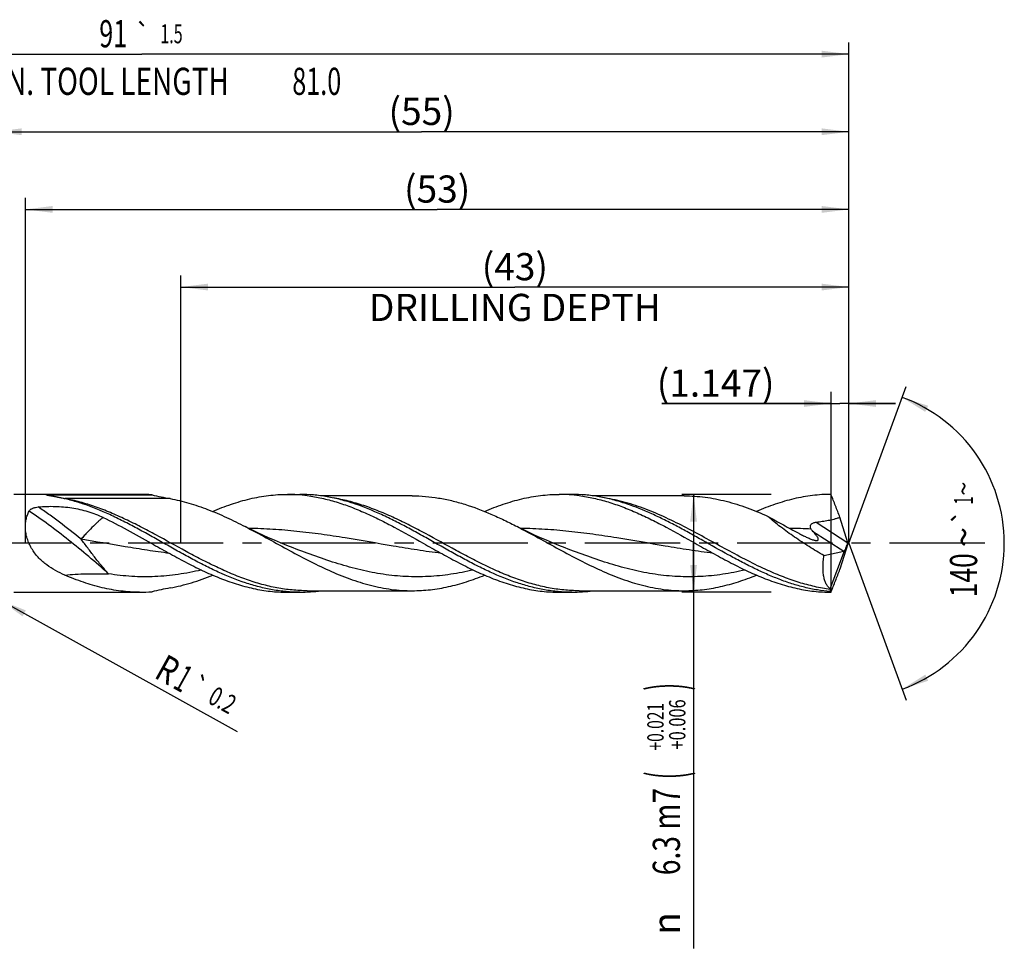
# Model space of a CAD drawing. Units: millimetres. Extents: x 0 to 594, y 0 to 420.
# Drawn here: x 296 to 423, y 128 to 247 of the extents above; entities that cross this region are included whole.
import ezdxf
from ezdxf.enums import TextEntityAlignment as Align

# ---------------------------------------------------------------- set-up
doc = ezdxf.new("R2010")
doc.units = ezdxf.units.MM
doc.header["$LTSCALE"] = 32.67
doc.linetypes.add('CENTER', pattern=[0.6, 0.375, -0.075, 0.075, -0.075])
doc.layers.get('0').update_dxf_attribs({"linetype": 'CONTINUOUS'})
for name, color, linetype in [('607925064-000_AXIS', 7, 'CONTINUOUS'), ('607925064-000_CL', 7, 'CONTINUOUS'), ('607925064-000_DIM', 7, 'CONTINUOUS')]:
    doc.layers.add(name, color=color, linetype=linetype)
doc.styles.get("Standard").update_dxf_attribs({"font": 'TXT.SHX', "width": 0.7})
doc.styles.add('TEXTSTYLE_2', font='TXT.SHX', dxfattribs={"width": 0.6})
doc.styles.add('TEXTSTYLE_3', font='gdt', dxfattribs={"width": 0.7})
doc.dimstyles.new('DIMSTYLE_10', dxfattribs={"dimtxt": 3.5, "dimasz": 3.5, "dimexe": 1.5, "dimexo": 0, "dimgap": 0.875, "dimtad": 1, "dimdec": 3, "dimlfac": 0.5, "dimdsep": 46, "dimtxsty": 'STANDARD', "dimblk": '_FILLED', "dimblk1": '_FILLED', "dimblk2": '_FILLED', "dimcen": 0.09, "dimclrt": 2, "dimadec": 3, "dimazin": 2, "dimtol": 1, "dimtp": 0.2, "dimtm": 0.2, "dimtfac": 1, "dimtdec": 3, "dimtofl": 0, "dimtmove": 0, "dimatfit": 3, "dimldrblk": '_FILLED', "dimfxl": 1, "dimtolj": 1, "dimarcsym": 0})
doc.dimstyles.new('DIMSTYLE_11', dxfattribs={"dimtxt": 3.5, "dimasz": 3.5, "dimexe": 1.5, "dimexo": 0, "dimgap": 0.875, "dimtad": 1, "dimdec": 3, "dimlfac": 0.5, "dimdsep": 46, "dimtxsty": 'STANDARD', "dimblk": '_FILLED', "dimblk1": '_FILLED', "dimblk2": '_FILLED', "dimcen": 0.09, "dimclrt": 2, "dimadec": 3, "dimazin": 2, "dimtp": 0.05, "dimtm": 0.05, "dimtfac": 1, "dimtdec": 3, "dimtofl": 0, "dimtmove": 0, "dimatfit": 3, "dimldrblk": '_FILLED', "dimfxl": 1, "dimtolj": 1, "dimarcsym": 0})
doc.dimstyles.new('DIMSTYLE_4', dxfattribs={"dimtxt": 3.5, "dimasz": 3.5, "dimexe": 1.5, "dimexo": 0, "dimgap": 0.875, "dimtad": 1, "dimdec": 3, "dimlfac": 0.5, "dimdsep": 46, "dimtxsty": 'STANDARD', "dimblk": '_FILLED', "dimblk1": '_FILLED', "dimblk2": '_FILLED', "dimcen": 0.09, "dimclrt": 2, "dimadec": 3, "dimazin": 2, "dimtol": 1, "dimtp": 0.021, "dimtm": -0.006, "dimtfac": 0.6, "dimtdec": 3, "dimtofl": 0, "dimtmove": 0, "dimatfit": 3, "dimldrblk": '_FILLED', "dimfxl": 1, "dimtolj": 1, "dimarcsym": 0})
doc.dimstyles.new('DIMSTYLE_5', dxfattribs={"dimtxt": 3.5, "dimasz": 3.5, "dimexe": 1.5, "dimexo": 0, "dimgap": 0.875, "dimtad": 1, "dimdec": 3, "dimlfac": 0.5, "dimdsep": 46, "dimtxsty": 'STANDARD', "dimblk": '_FILLED', "dimblk1": '_FILLED', "dimblk2": '_FILLED', "dimcen": 0.09, "dimclrt": 2, "dimadec": 3, "dimazin": 2, "dimtp": 1.5, "dimtm": 1.5, "dimtfac": 1, "dimtdec": 3, "dimtofl": 0, "dimtmove": 0, "dimatfit": 3, "dimldrblk": '_FILLED', "dimfxl": 1, "dimtolj": 1, "dimarcsym": 0})
doc.dimstyles.new('DIMSTYLE_6', dxfattribs={"dimtxt": 3.5, "dimasz": 3.5, "dimexe": 1.5, "dimexo": 0, "dimgap": 0.875, "dimtad": 1, "dimdec": 3, "dimlfac": 0.5, "dimdsep": 46, "dimtxsty": 'STANDARD', "dimblk": '_FILLED', "dimblk1": '_FILLED', "dimblk2": '_FILLED', "dimcen": 0.09, "dimclrt": 2, "dimadec": 3, "dimazin": 2, "dimtol": 1, "dimtp": 1.5, "dimtm": 1.5, "dimtfac": 1, "dimtdec": 3, "dimtofl": 0, "dimtmove": 0, "dimatfit": 3, "dimldrblk": '_FILLED', "dimfxl": 1, "dimtolj": 1, "dimarcsym": 0})
doc.dimstyles.new('DIMSTYLE_8', dxfattribs={"dimtxt": 3.5, "dimasz": 3.5, "dimexe": 1.5, "dimexo": 0, "dimgap": 3.5, "dimtad": 1, "dimdec": 3, "dimlfac": 0.5, "dimdsep": 46, "dimtxsty": 'STANDARD', "dimblk": '_FILLED', "dimblk1": '_FILLED', "dimblk2": '_FILLED', "dimcen": 0.09, "dimclrt": 2, "dimaunit": 1, "dimadec": 3, "dimazin": 2, "dimtol": 1, "dimtp": 1, "dimtm": 1, "dimtfac": 1, "dimtdec": 3, "dimtofl": 0, "dimtmove": 0, "dimatfit": 3, "dimldrblk": '_FILLED', "dimfxl": 1, "dimtolj": 1, "dimarcsym": 0})
doc.dimstyles.new('DIMSTYLE_9', dxfattribs={"dimtxt": 3.5, "dimasz": 3.5, "dimexe": 1.5, "dimexo": 0, "dimgap": 0.875, "dimtad": 1, "dimdec": 3, "dimlfac": 0.5, "dimdsep": 46, "dimtxsty": 'STANDARD', "dimblk": '_FILLED', "dimblk1": '_FILLED', "dimblk2": '_FILLED', "dimcen": 0.09, "dimclrt": 2, "dimadec": 3, "dimazin": 2, "dimtp": 0.15, "dimtm": 0.15, "dimtfac": 1, "dimtdec": 3, "dimtofl": 0, "dimtmove": 0, "dimatfit": 3, "dimldrblk": '_FILLED', "dimfxl": 1, "dimtolj": 1, "dimarcsym": 0})

# ---------------------------------------------------------------- blocks, each defined once
blk = doc.blocks.new('_FILLED')
at = {"color": 0, "linetype": 'BYBLOCK'}
blk.add_solid([(0, 0), (-1, 0.125), (-1, -0.125)], dxfattribs=at)
blk = doc.blocks.new('*D3')
at = {"layer": '607925064-000_DIM', "color": 3, "linetype": 'CONTINUOUS'}
for p, q in [((393, 186.3), (381.5, 186.3)), ((383, 186.3), (383, 180)), ((383, 173.7), (383, 180)), ((383, 180), (383, 127.83)), ((393, 173.7), (381.5, 173.7))]:
    blk.add_line(p, q, dxfattribs=at)
at = {"layer": '607925064-000_DIM', "color": 3, "linetype": 'CONTINUOUS', "xscale": 3.5, "yscale": 3.5, "zscale": 3.5}
for p, rotation in [((383, 186.3), 90), ((383, 173.7), 270)]:
    blk.add_blockref('_FILLED', p, dxfattribs=dict(at, rotation=rotation))
at = {"layer": '607925064-000_DIM', "color": 2, "linetype": 'CONTINUOUS'}
for s, height, width, p in [(')', 4.9, 0.428571, (381.95, 162)), ('(', 4.9, 0.428571, (381.95, 150.6)), ('6.3 m7', 3.5, 0.761905, (381.25, 148.5))]:
    blk.add_text(s, height=height, rotation=90, dxfattribs=dict(at, width=width)).set_placement(p, align=Align.RIGHT)
at = {"layer": '607925064-000_DIM', "color": 2, "linetype": 'CONTINUOUS', "style": 'TEXTSTYLE_2'}
for s, width, p in [('+0.006', 0.738095, (381.95, 159.9)), ('+0.021', 0.702381, (379.15, 159.45))]:
    blk.add_text(s, height=2.1, rotation=90, dxfattribs=dict(at, width=width)).set_placement(p, align=Align.RIGHT)
at = {"layer": '607925064-000_DIM', "color": 2, "linetype": 'CONTINUOUS', "style": 'TEXTSTYLE_3'}
blk.add_text('n', height=3.5, rotation=90, dxfattribs=at).set_placement((381.25, 132.5), align=Align.RIGHT)
blk = doc.blocks.new('*D4')
at = {"layer": '607925064-000_DIM', "color": 3, "linetype": 'CONTINUOUS'}
for p, q in [((293, 180), (293, 234.5)), ((403, 180), (403, 234.5)), ((293, 233), (348, 233)), ((403, 233), (348, 233))]:
    blk.add_line(p, q, dxfattribs=at)
at = {"layer": '607925064-000_DIM', "color": 3, "linetype": 'CONTINUOUS', "xscale": 3.5, "yscale": 3.5, "zscale": 3.5, "rotation": 180}
blk.add_blockref('_FILLED', (293, 233), dxfattribs=at)
at = {"layer": '607925064-000_DIM', "color": 3, "linetype": 'CONTINUOUS', "xscale": 3.5, "yscale": 3.5, "zscale": 3.5}
blk.add_blockref('_FILLED', (403, 233), dxfattribs=at)
at = {"layer": '607925064-000_DIM', "color": 2, "linetype": 'CONTINUOUS', "insert": (348, 237.375), "char_height": 3.5, "width": 12, "attachment_point": 2, "line_spacing_factor": 0.9}
blk.add_mtext('(55)', dxfattribs=at)
blk = doc.blocks.new('*D5')
at = {"layer": '607925064-000_DIM', "color": 3, "linetype": 'CONTINUOUS'}
for p, q in [((221, 180), (221, 244.5)), ((403, 180), (403, 244.5)), ((221, 243), (312, 243)), ((403, 243), (312, 243))]:
    blk.add_line(p, q, dxfattribs=at)
at = {"layer": '607925064-000_DIM', "color": 3, "linetype": 'CONTINUOUS', "xscale": 3.5, "yscale": 3.5, "zscale": 3.5, "rotation": 180}
blk.add_blockref('_FILLED', (221, 243), dxfattribs=at)
at = {"layer": '607925064-000_DIM', "color": 3, "linetype": 'CONTINUOUS', "xscale": 3.5, "yscale": 3.5, "zscale": 3.5}
blk.add_blockref('_FILLED', (403, 243), dxfattribs=at)
at = {"layer": '607925064-000_DIM', "color": 2, "linetype": 'CONTINUOUS'}
for s, height, width, p in [('91', 3.5, 0.678571, (308.3, 243.88)), ('1.5', 2.45, 0.619048, (315.8, 244.4)), ('MIN. TOOL LENGTH ', 3.5, 0.756303, (307.25, 237.75)), ('81.0', 3.5, 0.678571, (334.5, 237.75))]:
    blk.add_text(s, height=height, dxfattribs=dict(at, width=width)).set_placement(p, align=Align.CENTER)
at = {"layer": '607925064-000_DIM', "color": 2, "linetype": 'CONTINUOUS', "style": 'TEXTSTYLE_3'}
blk.add_text('`', height=2.45, dxfattribs=at).set_placement((312.1, 244.4), align=Align.CENTER)
blk = doc.blocks.new('*D8')
at = {"layer": '607925064-000_DIM', "color": 3, "linetype": 'CONTINUOUS'}
for p, q in [((317, 180), (317, 214.5)), ((403, 180), (403, 214.5)), ((317, 213), (360, 213)), ((403, 213), (360, 213))]:
    blk.add_line(p, q, dxfattribs=at)
at = {"layer": '607925064-000_DIM', "color": 3, "linetype": 'CONTINUOUS', "xscale": 3.5, "yscale": 3.5, "zscale": 3.5, "rotation": 180}
blk.add_blockref('_FILLED', (317, 213), dxfattribs=at)
at = {"layer": '607925064-000_DIM', "color": 3, "linetype": 'CONTINUOUS', "xscale": 3.5, "yscale": 3.5, "zscale": 3.5}
blk.add_blockref('_FILLED', (403, 213), dxfattribs=at)
at = {"layer": '607925064-000_DIM', "color": 2, "linetype": 'CONTINUOUS', "insert": (360, 217.375), "char_height": 3.5, "width": 56, "attachment_point": 2, "line_spacing_factor": 0.9}
blk.add_mtext('(43)\\PDRILLING DEPTH', dxfattribs=at)
blk = doc.blocks.new('*D9')
at = {"layer": '607925064-000_DIM', "color": 3, "linetype": 'CONTINUOUS'}
for q in [(410.35, 200.2), (410.35, 159.8)]:
    blk.add_line((403, 180), q, dxfattribs=at)
for start, end in [(0, 70), (-70, 0)]:
    blk.add_arc((403, 180), 20, start, end, dxfattribs=at)
for points in [[(413.2, 197.71), (409.84, 198.79), (412.83, 196.92)], [(412.83, 163.08), (409.84, 161.21), (413.2, 162.29)]]:
    blk.add_solid(points, dxfattribs=at)
at = {"layer": '607925064-000_DIM', "color": 2, "linetype": 'CONTINUOUS', "style": 'TEXTSTYLE_3'}
for s, height, p in [('~', 2.45, (418.98, 187.03)), ('`', 2.45, (418.98, 183.39)), ('~', 3.5, (419.5, 180.79))]:
    blk.add_text(s, height=height, rotation=89.9572, dxfattribs=at).set_placement(p, align=Align.CENTER)
at = {"layer": '607925064-000_DIM', "color": 2, "linetype": 'CONTINUOUS'}
for s, height, width, p in [('1', 2.45, 0.571429, (418.98, 185.52)), ('140', 3.5, 0.714286, (419.5, 175.88))]:
    blk.add_text(s, height=height, rotation=89.9572, dxfattribs=dict(at, width=width)).set_placement(p, align=Align.CENTER)
blk = doc.blocks.new('*D10')
at = {"layer": '607925064-000_DIM', "color": 3, "linetype": 'CONTINUOUS'}
blk.add_line((293.78, 172.67), (324.24, 155.76), dxfattribs=at)
at = {"layer": '607925064-000_DIM', "color": 3, "linetype": 'CONTINUOUS', "xscale": 3.5, "yscale": 3.5, "zscale": 3.5, "rotation": 150.9615100133}
blk.add_blockref('_FILLED', (293.78, 172.67), dxfattribs=at)
at = {"layer": '607925064-000_DIM', "color": 2, "linetype": 'CONTINUOUS'}
for s, height, width, p in [('R', 3.5, 0.785714, (313.42, 162.77)), ('1', 3.5, 0.571429, (315.83, 161.43)), ('0.2', 2.45, 0.714286, (320.33, 159.53))]:
    blk.add_text(s, height=height, rotation=-29.0385, dxfattribs=dict(at, width=width)).set_placement(p)
at = {"layer": '607925064-000_DIM', "color": 2, "linetype": 'CONTINUOUS', "style": 'TEXTSTYLE_3'}
blk.add_text('`', height=2.45, rotation=-29.0385, dxfattribs=at).set_placement((317.83, 160.92))
blk = doc.blocks.new('*D11')
at = {"layer": '607925064-000_DIM', "color": 3, "linetype": 'CONTINUOUS'}
for p, q in [((400.71, 173.7), (400.71, 199.5)), ((403, 180), (403, 199.5)), ((400.71, 198), (378.92, 198)), ((378.92, 198), (401.85, 198)), ((409, 198), (401.85, 198)), ((403, 198), (409, 198))]:
    blk.add_line(p, q, dxfattribs=at)
at = {"layer": '607925064-000_DIM', "color": 3, "linetype": 'CONTINUOUS', "xscale": 3.5, "yscale": 3.5, "zscale": 3.5}
blk.add_blockref('_FILLED', (400.71, 198), dxfattribs=at)
at = {"layer": '607925064-000_DIM', "color": 3, "linetype": 'CONTINUOUS', "xscale": 3.5, "yscale": 3.5, "zscale": 3.5, "rotation": 180}
blk.add_blockref('_FILLED', (403, 198), dxfattribs=at)
at = {"layer": '607925064-000_DIM', "color": 2, "linetype": 'CONTINUOUS', "insert": (393.42, 202.38), "char_height": 3.5, "width": 21.75, "attachment_point": 3, "line_spacing_factor": 0.9}
blk.add_mtext('(1.147)', dxfattribs=at)
blk = doc.blocks.new('*D12')
at = {"layer": '607925064-000_DIM', "color": 3, "linetype": 'CONTINUOUS'}
for p, q in [((297, 180), (297, 224.5)), ((403, 180), (403, 224.5)), ((297, 223), (350, 223)), ((403, 223), (350, 223))]:
    blk.add_line(p, q, dxfattribs=at)
at = {"layer": '607925064-000_DIM', "color": 3, "linetype": 'CONTINUOUS', "xscale": 3.5, "yscale": 3.5, "zscale": 3.5, "rotation": 180}
blk.add_blockref('_FILLED', (297, 223), dxfattribs=at)
at = {"layer": '607925064-000_DIM', "color": 3, "linetype": 'CONTINUOUS', "xscale": 3.5, "yscale": 3.5, "zscale": 3.5}
blk.add_blockref('_FILLED', (403, 223), dxfattribs=at)
at = {"layer": '607925064-000_DIM', "color": 2, "linetype": 'CONTINUOUS', "insert": (350, 227.375), "char_height": 3.5, "width": 12, "attachment_point": 2, "line_spacing_factor": 0.9}
blk.add_mtext('(53)', dxfattribs=at)

msp = doc.modelspace()

# ---------------------------------------------------------------- linework, layer by layer
at = {"layer": '607925064-000_AXIS', "color": 1, "linetype": 'CENTER'}
msp.add_line((420.4813, 180), (218, 180), dxfattribs=at)
at = {"layer": '607925064-000_CL', "color": 7, "linetype": 'CONTINUOUS'}
for p, q in [((311.6757, 186.3), (295.5284, 186.3)), ((299.9072, 186.2322), (313.3005, 186.2322)), ((330.707, 186.3), (332.3159, 186.3)), ((332.3265, 186.3), (332.3159, 186.3)), ((346.7982, 186.11), (335.0513, 186.11)), ((367.3265, 186.3), (365.707, 186.3)), ((381.7982, 186.11), (370.0521, 186.11)), ((402.8594, 180.0768), (401.8363, 183.3531)), ((402.8594, 180.0768), (402.8594, 179.9232)), ((331.479, 179.4005), (331.4789, 179.4006)), ((399.7755, 178.4161), (402.3322, 178.979)), ((400.574, 174.1418), (402.4222, 179.0166)), ((402.8594, 179.9232), (401.8363, 176.6469)), ((295.5284, 173.7), (311.6757, 173.7)), ((330.707, 173.7), (332.3265, 173.7)), ((333.2718, 173.89), (346.7982, 173.89)), ((365.707, 173.7), (367.3159, 173.7)), ((367.3265, 173.7), (367.3159, 173.7)), ((368.2718, 173.89), (381.7982, 173.89))]:
    msp.add_line(p, q, dxfattribs=at)
at = {"layer": '607925064-000_CL', "color": 9, "linetype": 'CONTINUOUS'}
for p, q in [((315.6145, 185.755), (302.0881, 185.755)), ((398.7836, 182.7245), (402.859, 180.0779)), ((398.3277, 181.5796), (402.3322, 178.979))]:
    msp.add_line(p, q, dxfattribs=at)
at = {"layer": '607925064-000_CL', "color": 7, "linetype": 'CONTINUOUS'}
for points in [[(331.479, 179.4005), (330.666, 179.7184), (329.8456, 180.0512), (329.0523, 180.3852), (328.2863, 180.7195), (327.5474, 181.0536), (326.835, 181.387), (326.149, 181.7192), (325.4893, 182.0493), (325.2985, 182.1467)], [(366.479, 179.4005), (365.6659, 179.7185), (364.8453, 180.0514), (364.0519, 180.3854), (363.2858, 180.7197), (362.5468, 181.0539), (361.8345, 181.3873), (361.1485, 181.7194), (360.4888, 182.0495), (360.2983, 182.1469)]]:
    msp.add_lwpolyline(points, dxfattribs=at)
at = {"layer": '607925064-000_CL', "color": 9, "linetype": 'CONTINUOUS'}
for centre, radius, start, end in [((307.5247, 215.9217), 30.6512, 255.609814, 257.966284), ((308.4518, 220.3457), 35.1711, 257.991817, 259.575808), ((302.0882, 188.4009), 2.6459, 267.462685, 269.998562), ((394.7112, 115.8015), 66.1218, 87.034498, 89.422536)]:
    msp.add_arc(centre, radius, start, end, dxfattribs=at)
at = {"layer": '607925064-000_CL', "color": 7, "linetype": 'CONTINUOUS'}
for centre, radius, start, end in [((311.6621, 166.4483), 19.8517, 85.265803, 89.960704), ((325.5486, 239.7711), 54.922, 257.1142, 259.579126), ((330.6987, 166.302), 19.998, 82.595411, 89.946077), ((365.6981, 166.292), 20.008, 82.598024, 89.944451), ((311.6621, 193.5517), 19.8517, 270.039296, 274.734197), ((325.5486, 120.2289), 54.922, 100.420874, 102.8858), ((332.3057, 193.7431), 20.0432, 270.05954, 277.873519), ((367.3057, 193.7432), 20.0432, 270.059541, 277.873426)]:
    msp.add_arc(centre, radius, start, end, dxfattribs=at)
for centre, major_axis, ratio, start_param, end_param in [((402.4546, 180.0286), (0.2059, 1.0512), 0.42207981, -2.96007731, -2.77348944), ((402.8594, 180), (2.2022, 6.2918), 0.14609714, -3.24697464, -3.09050088)]:
    msp.add_ellipse(centre, major_axis=major_axis, ratio=ratio, start_param=start_param, end_param=end_param, dxfattribs=at)
for points, knots in [([(299.7706, 186.1889), (299.7601, 186.1914), (299.7451, 186.1952), (299.7262, 186.2009), (299.716, 186.2044), (299.709, 186.2074), (299.7048, 186.2095), (299.7016, 186.2116), (299.6993, 186.2138), (299.6986, 186.2165), (299.7007, 186.2191), (299.7045, 186.221), (299.7102, 186.2228), (299.7179, 186.2244), (299.7272, 186.2259), (299.7378, 186.2271), (299.7535, 186.2285), (299.7743, 186.2298), (299.8, 186.2308), (299.8265, 186.2315), (299.8623, 186.2321), (299.8892, 186.2322), (299.9072, 186.2322)], [0, 0, 0, 0, 0.11137924, 0.16096062, 0.20454386, 0.22337227, 0.23972704, 0.25315289, 0.26338612, 0.27116689, 0.280121, 0.29429953, 0.31517496, 0.34267505, 0.37569044, 0.41290118, 0.4530703, 0.53893612, 0.62882996, 0.72066444, 0.81343665, 1, 1, 1, 1]), ([(301.1322, 185.934), (301.0114, 185.9569), (300.8312, 185.9908), (300.5923, 186.0348), (300.4167, 186.0667), (300.2446, 186.0978), (300.0777, 186.1281), (299.9431, 186.1529), (299.8415, 186.173), (299.7935, 186.1834), (299.7706, 186.1889)], [0, 0, 0, 0, 0.26620917, 0.39708611, 0.52606968, 0.65262207, 0.77578529, 0.89354251, 0.94894416, 1, 1, 1, 1]), ([(304.3526, 185.0846), (303.8211, 185.2621), (302.7568, 185.583), (301.673, 185.8313), (301.1322, 185.934)], [0, 0, 0, 0, 0.5044375, 1, 1, 1, 1]), ([(332.3159, 173.7), (331.7328, 173.7), (330.5614, 173.7523), (328.808, 173.985), (327.0561, 174.3661), (324.6986, 175.0658), (322.3703, 176.0135), (320.0679, 177.1272), (318.3242, 178.0408), (316.5813, 179.0018), (314.8388, 179.987), (313.0962, 180.9726), (311.3533, 181.9346), (309.6097, 182.8497), (307.3073, 183.9661), (305.5426, 184.6873), (304.3526, 185.0846)], [0, 0, 0, 0, 0.05741312, 0.11526486, 0.17394325, 0.23374065, 0.35719769, 0.42085115, 0.48554066, 0.55097441, 0.61679871, 0.68262812, 0.74807681, 0.81278988, 0.87647349, 1, 1, 1, 1]), ([(315.6145, 185.755), (316.4304, 185.6047), (318.0685, 185.2085), (320.4908, 184.3768), (322.9072, 183.342), (324.4995, 182.557), (325.2985, 182.1467)], [0, 0, 0, 0, 0.24002938, 0.48657176, 0.74015221, 1, 1, 1, 1]), ([(321.1031, 184.1006), (321.8916, 184.4391), (323.4684, 185.0554), (325.4869, 185.6474), (327.0995, 185.9842), (328.3018, 186.1657), (329.5043, 186.2755), (330.3066, 186.3), (330.707, 186.3)], [0, 0, 0, 0, 0.25947157, 0.51143984, 0.63504568, 0.75741967, 0.87893156, 1, 1, 1, 1]), ([(339.3523, 185.0847), (338.773, 185.2781), (337.6127, 185.6246), (335.8521, 186.0102), (334.0899, 186.2463), (332.9126, 186.2997), (332.3265, 186.3)], [0, 0, 0, 0, 0.25588804, 0.50694516, 0.75442532, 1, 1, 1, 1]), ([(333.276, 186.1332), (333.9022, 186.0523), (335.1593, 185.8309), (337.0291, 185.3375), (338.8963, 184.6951), (340.7611, 183.9223), (342.6239, 183.0408), (345.119, 181.7465), (346.967, 180.7012), (348.2056, 180.0008)], [0, 0, 0, 0, 0.11661846, 0.23536867, 0.35676386, 0.48100193, 0.6079599, 0.73723141, 1, 1, 1, 1]), ([(367.3159, 173.7), (366.7328, 173.7), (365.5614, 173.7523), (363.808, 173.985), (362.0561, 174.3661), (359.6986, 175.0659), (357.3702, 176.0136), (355.0678, 177.1272), (353.3241, 178.0408), (351.5812, 179.0019), (349.8386, 179.9871), (348.096, 180.9727), (346.3531, 181.9347), (344.6094, 182.8498), (342.3071, 183.9662), (340.5424, 184.6874), (339.3523, 185.0847)], [0, 0, 0, 0, 0.05741313, 0.11526489, 0.17394332, 0.23374078, 0.35719802, 0.42085157, 0.48554116, 0.55097498, 0.61679932, 0.68262873, 0.74807739, 0.81279038, 0.87647387, 1, 1, 1, 1]), ([(346.7982, 186.11), (347.3612, 186.11), (348.4915, 186.0628), (350.1839, 185.8524), (351.8751, 185.5075), (354.1493, 184.8736), (356.3986, 184.011), (358.624, 182.9905), (359.7395, 182.4338), (360.2983, 182.1469)], [0, 0, 0, 0, 0.11888713, 0.23857349, 0.35977108, 0.48303077, 0.73678369, 0.86735678, 1, 1, 1, 1]), ([(356.1026, 184.1004), (356.8911, 184.4389), (358.468, 185.0553), (360.4866, 185.6473), (362.0993, 185.9842), (363.3016, 186.1657), (364.5042, 186.2755), (365.3066, 186.3), (365.707, 186.3)], [0, 0, 0, 0, 0.25947224, 0.51144075, 0.63504674, 0.75742017, 0.87893194, 1, 1, 1, 1]), ([(374.352, 185.0848), (373.7727, 185.2782), (372.6124, 185.6247), (370.8519, 186.0103), (369.0898, 186.2463), (367.9126, 186.2997), (367.3265, 186.3)], [0, 0, 0, 0, 0.25588749, 0.50694451, 0.75442498, 1, 1, 1, 1]), ([(368.2758, 186.1333), (368.9021, 186.0523), (370.1592, 185.8309), (372.0289, 185.3376), (373.8962, 184.6952), (375.761, 183.9223), (377.6238, 183.0409), (380.1189, 181.7466), (381.967, 180.7012), (383.2056, 180.0008)], [0, 0, 0, 0, 0.11661879, 0.23536844, 0.35676378, 0.4810012, 0.60795958, 0.73723101, 1, 1, 1, 1]), ([(400.5727, 173.777), (400.024, 173.8253), (398.9231, 173.9681), (397.2809, 174.312), (395.64, 174.7788), (394.0008, 175.3581), (392.363, 176.037), (390.7263, 176.8009), (389.0906, 177.6331), (386.9035, 178.814), (384.7315, 180.0506), (382.5518, 181.2761), (380.9168, 182.1679), (379.2812, 183.0135), (377.1205, 184.0448), (375.4665, 184.7127), (374.352, 185.0848)], [0, 0, 0, 0, 0.05751579, 0.11578123, 0.17506256, 0.23552675, 0.29723297, 0.36013327, 0.42408258, 0.48885458, 0.61967803, 0.68506318, 0.74998534, 0.81414616, 0.87730345, 1, 1, 1, 1]), ([(381.7982, 186.11), (382.2479, 186.11), (383.1494, 186.08), (384.5003, 185.9457), (385.8509, 185.7242), (387.6635, 185.3141), (389.9309, 184.5978), (391.6991, 183.8632), (392.5844, 183.4632)], [0, 0, 0, 0, 0.12054924, 0.2416207, 0.36369972, 0.48720229, 0.73956799, 1, 1, 1, 1]), ([(400.707, 186.3), (400.3066, 186.3), (399.5042, 186.2755), (398.3016, 186.1657), (397.0993, 185.9841), (395.4866, 185.6473), (393.4679, 185.0552), (391.891, 184.4389), (391.1025, 184.1003)], [0, 0, 0, 0, 0.12106809, 0.24257964, 0.36495337, 0.4885593, 0.74052818, 1, 1, 1, 1]), ([(401.8363, 183.3531), (401.6475, 183.8425), (401.2684, 184.8237), (400.8928, 185.8064), (400.707, 186.3)], [0, 0, 0, 0, 0.49859352, 1, 1, 1, 1]), ([(302.0597, 175.9001), (301.6538, 176.0744), (300.8549, 176.4608), (299.9156, 177.059), (299.219, 177.6209), (298.728, 178.0901), (298.2784, 178.6076), (297.8798, 179.1733), (297.543, 179.7834), (297.2786, 180.429), (297.0956, 181.0967), (296.9999, 181.7689), (296.9932, 182.4265), (297.0728, 183.0517), (297.2323, 183.6299), (297.3902, 183.9863), (297.4798, 184.1527)], [0, 0, 0, 0, 0.12497252, 0.25064293, 0.31405021, 0.37797981, 0.4425303, 0.50772167, 0.57342232, 0.63927452, 0.70466722, 0.76879997, 0.83085145, 0.89019085, 0.94653672, 1, 1, 1, 1]), ([(297.4798, 184.1527), (297.5029, 184.1957), (297.5636, 184.2769), (297.681, 184.3775), (297.8185, 184.4614), (297.9703, 184.5303), (298.1324, 184.5859), (298.3598, 184.6443), (298.5359, 184.671), (298.6544, 184.6823)], [0, 0, 0, 0, 0.10994788, 0.22546224, 0.34628582, 0.47154416, 0.60031221, 0.73177346, 1, 1, 1, 1]), ([(298.6544, 184.6823), (299.0137, 184.7168), (299.7358, 184.7617), (300.8203, 184.7631), (301.9009, 184.7003), (302.9697, 184.5719), (304.0196, 184.375), (305.0446, 184.106), (306.0402, 183.7625), (306.6826, 183.4835), (306.9976, 183.3324)], [0, 0, 0, 0, 0.1266146, 0.25355056, 0.38021345, 0.5060984, 0.63090276, 0.75460235, 0.87746675, 1, 1, 1, 1]), ([(306.9976, 183.3324), (308.0469, 182.8288), (310.1297, 181.7403), (312.1742, 180.5841), (313.2056, 180.0008)], [0, 0, 0, 0, 0.49551495, 1, 1, 1, 1]), ([(392.5844, 183.4632), (392.9123, 183.2754), (393.5688, 182.9047), (394.5575, 182.3608), (395.547, 181.8266), (396.2066, 181.473), (396.5355, 181.2947)], [0, 0, 0, 0, 0.25155954, 0.50181016, 0.75102606, 1, 1, 1, 1]), ([(399.7755, 178.4161), (399.1331, 178.7896), (398.1777, 179.3672), (396.9255, 180.1726), (395.9988, 180.7956), (395.0914, 181.4361), (394.2117, 182.0928), (393.3724, 182.763), (392.8389, 183.2273), (392.5844, 183.4632)], [0, 0, 0, 0, 0.25330573, 0.38046708, 0.50750641, 0.63393446, 0.75903589, 0.88168653, 1, 1, 1, 1]), ([(398.132, 181.8348), (398.1053, 181.8787), (398.059, 181.9707), (398.0294, 182.0974), (398.0314, 182.2011), (398.0479, 182.2798), (398.0804, 182.3564), (398.1453, 182.4533), (398.2597, 182.5544), (398.4235, 182.6397), (398.6007, 182.6957), (398.7226, 182.7171), (398.7836, 182.7245)], [0, 0, 0, 0, 0.11276627, 0.22441991, 0.28115212, 0.33934302, 0.39968045, 0.46247527, 0.59380055, 0.72925492, 0.86513983, 1, 1, 1, 1]), ([(398.7836, 182.7245), (399.0427, 182.7559), (399.5598, 182.8238), (400.3314, 182.9497), (400.9682, 183.0857), (401.4689, 183.2248), (401.715, 183.3075), (401.8363, 183.3531)], [0, 0, 0, 0, 0.25062347, 0.50096012, 0.75083207, 0.87553247, 1, 1, 1, 1]), ([(325.2985, 182.1467), (326.201, 181.6833), (327.9947, 180.7201), (330.6643, 179.2454), (333.3353, 177.8131), (336.0106, 176.5039), (338.693, 175.3924), (340.9528, 174.6806), (342.7592, 174.2732), (344.1052, 174.0532), (345.4515, 173.9198), (346.35, 173.89), (346.7982, 173.89)], [0, 0, 0, 0, 0.13070656, 0.26226069, 0.39292721, 0.52114181, 0.64583105, 0.76667038, 0.82581296, 0.88427773, 0.94226312, 1, 1, 1, 1]), ([(360.2983, 182.1469), (361.2008, 181.6834), (362.9945, 180.7202), (365.6641, 179.2455), (368.3352, 177.8132), (371.0103, 176.5039), (373.2631, 175.5706), (375.0691, 174.9588), (376.4138, 174.5766), (377.7592, 174.2733), (379.1051, 174.0532), (380.4515, 173.9198), (381.35, 173.89), (381.7982, 173.89)], [0, 0, 0, 0, 0.13070145, 0.26225059, 0.39291233, 0.52112258, 0.64580679, 0.70670816, 0.76667914, 0.82581938, 0.88428214, 0.9422653, 1, 1, 1, 1]), ([(396.5355, 181.2947), (396.6978, 181.2067), (397.0208, 181.0363), (397.4277, 180.8366), (397.7503, 180.6904), (397.9862, 180.5907), (398.2157, 180.5027), (398.3679, 180.4522), (398.4425, 180.4303)], [0, 0, 0, 0, 0.26411959, 0.5224457, 0.64826774, 0.77079703, 0.88872443, 1, 1, 1, 1]), ([(398.3277, 181.5796), (398.3093, 181.5992), (398.2376, 181.679), (398.1737, 181.766), (398.132, 181.8348)], [0, 0, 0, 0, 0.25044468, 1, 1, 1, 1]), ([(398.4425, 180.4303), (398.4919, 180.4159), (398.5869, 180.3905), (398.7233, 180.3643), (398.8283, 180.3556), (398.9022, 180.3602), (398.9487, 180.3691), (398.9882, 180.3841), (399.02, 180.4057), (399.0432, 180.4338), (399.0572, 180.4676), (399.0624, 180.506), (399.0597, 180.5481), (399.0501, 180.5936), (399.0281, 180.6607), (398.9862, 180.7496), (398.921, 180.8592), (398.8425, 180.9738), (398.7211, 181.1345), (398.55, 181.3384), (398.4039, 181.4984), (398.3277, 181.5796)], [0, 0, 0, 0, 0.07626444, 0.14558871, 0.20580982, 0.23189887, 0.25513685, 0.27569878, 0.29414949, 0.3114932, 0.32898116, 0.34771769, 0.36839408, 0.39129906, 0.41645723, 0.47296479, 0.53647907, 0.60549149, 0.67881062, 0.83492582, 1, 1, 1, 1]), ([(313.2056, 180.0008), (313.9337, 179.5891), (315.3833, 178.7693), (317.562, 177.5842), (319.7427, 176.4901), (321.9268, 175.5287), (324.115, 174.7372), (325.953, 174.2427), (327.4208, 173.9624), (328.5161, 173.8115), (329.6115, 173.7203), (330.3422, 173.7), (330.707, 173.7)], [0, 0, 0, 0, 0.13330691, 0.26540322, 0.39523243, 0.52203787, 0.6454866, 0.76575124, 0.82490482, 0.88355964, 0.94186842, 1, 1, 1, 1]), ([(348.2056, 180.0008), (348.9337, 179.5891), (350.3833, 178.7693), (352.562, 177.5842), (354.7427, 176.4901), (356.9268, 175.5287), (359.115, 174.7372), (360.953, 174.2427), (362.4208, 173.9624), (363.5161, 173.8115), (364.6115, 173.7203), (365.3422, 173.7), (365.707, 173.7)], [0, 0, 0, 0, 0.13330686, 0.26540317, 0.39523242, 0.52203783, 0.64548662, 0.76575116, 0.82490484, 0.8835596, 0.94186843, 1, 1, 1, 1]), ([(383.2056, 180.0008), (383.9337, 179.589), (385.3833, 178.7693), (387.562, 177.5842), (389.7427, 176.4901), (391.9268, 175.5287), (394.115, 174.7372), (395.953, 174.2427), (397.4208, 173.9624), (398.5161, 173.8115), (399.6115, 173.7203), (400.3422, 173.7), (400.707, 173.7)], [0, 0, 0, 0, 0.13330681, 0.26540317, 0.39523224, 0.5220378, 0.6454867, 0.76575113, 0.82490485, 0.88355969, 0.94186841, 1, 1, 1, 1]), ([(402.4222, 179.0166), (402.4401, 179.0432), (402.4767, 179.1043), (402.5304, 179.2073), (402.5871, 179.3285), (402.6666, 179.5147), (402.7608, 179.7648), (402.8281, 179.9716), (402.8594, 180.0768)], [0, 0, 0, 0, 0.08366811, 0.18564038, 0.30309939, 0.43269534, 0.71376026, 1, 1, 1, 1]), ([(400.574, 174.1418), (400.4768, 174.2157), (400.2911, 174.402), (400.0673, 174.757), (399.888, 175.1978), (399.7573, 175.7196), (399.6784, 176.3151), (399.6538, 176.9738), (399.6842, 177.6824), (399.7394, 178.1679), (399.7755, 178.4161)], [0, 0, 0, 0, 0.08114657, 0.17267828, 0.27720499, 0.3960175, 0.5291705, 0.67562072, 0.83342358, 1, 1, 1, 1]), ([(400.707, 173.7), (400.8928, 174.1936), (401.2684, 175.1763), (401.6475, 176.1575), (401.8363, 176.6469)], [0, 0, 0, 0, 0.50140231, 1, 1, 1, 1]), ([(311.6652, 173.7), (311.2648, 173.7), (310.4622, 173.7245), (309.2595, 173.8343), (308.0571, 174.016), (306.4442, 174.3528), (304.4253, 174.945), (302.8482, 175.5615), (302.0597, 175.9001)], [0, 0, 0, 0, 0.12106732, 0.24257843, 0.36495194, 0.48855746, 0.74052649, 1, 1, 1, 1]), ([(315.6145, 174.245), (316.0746, 174.3297), (316.9962, 174.5292), (318.8412, 175.0401), (320.2029, 175.534), (321.1028, 175.8999)], [0, 0, 0, 0, 0.24448145, 0.49239775, 1, 1, 1, 1]), ([(346.7982, 173.89), (347.186, 173.89), (347.9631, 173.9123), (349.1279, 174.0122), (350.2925, 174.1775), (351.4568, 174.4063), (352.6207, 174.696), (354.1825, 175.1623), (355.3378, 175.5889), (356.1025, 175.8998)], [0, 0, 0, 0, 0.1214672, 0.24332753, 0.36595364, 0.48967867, 0.61477834, 0.74146336, 1, 1, 1, 1]), ([(381.7982, 173.89), (382.186, 173.89), (382.9631, 173.9123), (384.1279, 174.0122), (385.2925, 174.1775), (386.8536, 174.4842), (388.8079, 175.0239), (390.3378, 175.5889), (391.1025, 175.8998)], [0, 0, 0, 0, 0.12147531, 0.24334381, 0.36597833, 0.48971112, 0.74144629, 1, 1, 1, 1]), ([(400.594, 174.0657), (400.596, 174.0594), (400.5992, 174.0448), (400.6023, 174.0086), (400.5998, 173.9509), (400.5896, 173.8693), (400.579, 173.8094), (400.5727, 173.777)], [0, 0, 0, 0, 0.06808041, 0.15276444, 0.373905, 0.66012941, 1, 1, 1, 1]), ([(400.594, 174.0657), (400.5921, 174.0715), (400.5843, 174.0966), (400.5781, 174.1222), (400.574, 174.1418)], [0, 0, 0, 0, 0.23611346, 1, 1, 1, 1])]:
    msp.add_open_spline(points, degree=3, knots=knots, dxfattribs=at)
at = {"layer": '607925064-000_CL', "color": 9, "linetype": 'CONTINUOUS'}
for points, knots in [([(333.2718, 173.89), (332.6214, 173.89), (331.314, 173.9532), (329.3579, 174.2337), (327.4042, 174.6909), (325.7877, 175.2039), (324.4959, 175.6842), (323.1899, 176.2139), (321.5599, 176.9511), (319.6161, 177.9228), (317.0201, 179.3047), (314.4426, 180.74), (311.8462, 182.1194), (309.9022, 183.0879), (307.9566, 183.9633), (306.0085, 184.719), (304.0577, 185.3316), (302.7435, 185.6343), (302.0881, 185.755)], [0, 0, 0, 0, 0.0579737, 0.11646277, 0.17590802, 0.2366171, 0.2675002, 0.29873764, 0.36222338, 0.42688904, 0.49241331, 0.62434666, 0.68984271, 0.75446459, 0.81789563, 0.87995004, 0.94060187, 1, 1, 1, 1]), ([(368.2718, 173.89), (367.6113, 173.89), (366.2833, 173.9552), (364.2967, 174.2445), (362.3126, 174.7157), (360.6712, 175.2436), (359.3595, 175.7374), (358.0332, 176.2817), (356.3781, 177.038), (354.4044, 178.0326), (351.7696, 179.4426), (349.1527, 180.9), (346.5145, 182.2904), (344.5403, 183.2592), (342.5641, 184.1267), (340.5852, 184.8657), (338.6034, 185.4523), (337.2689, 185.7313), (336.6037, 185.8388)], [0, 0, 0, 0, 0.05802929, 0.11659, 0.17613442, 0.2369737, 0.26793228, 0.29925032, 0.36290469, 0.42773275, 0.49339157, 0.6254301, 0.69086935, 0.75535741, 0.81858898, 0.88040242, 0.94080837, 1, 1, 1, 1]), ([(392.568, 176.4997), (391.683, 176.8975), (389.9211, 177.7562), (387.3144, 179.1489), (384.7091, 180.5873), (382.1028, 181.9942), (379.493, 183.2942), (376.8772, 184.4167), (374.6741, 185.1575), (372.912, 185.6006), (372.0321, 185.7698), (371.5928, 185.8405)], [0, 0, 0, 0, 0.12623491, 0.25488201, 0.38449053, 0.51343287, 0.6402036, 0.76370746, 0.88350355, 0.94211335, 1, 1, 1, 1]), ([(307.702, 176.0641), (306.8604, 176.82), (305.1629, 178.2981), (302.5844, 180.4077), (300.0302, 182.3642), (298.3207, 183.5808), (297.4798, 184.1527)], [0, 0, 0, 0, 0.26016888, 0.51755927, 0.76610848, 1, 1, 1, 1]), ([(304.1672, 180.5242), (303.248, 181.2692), (301.8683, 182.3507), (300.0179, 183.7205), (299.1058, 184.3688), (298.6544, 184.6823)], [0, 0, 0, 0, 0.51394969, 0.76128229, 1, 1, 1, 1]), ([(306.9976, 183.3323), (306.906, 183.26), (306.713, 183.1014), (306.4128, 182.8392), (306.0857, 182.5376), (305.5999, 182.068), (305.0948, 181.5473), (304.5735, 180.9819), (304.3037, 180.6797), (304.1672, 180.5242)], [0, 0, 0, 0, 0.0876649, 0.18775357, 0.29948832, 0.42201015, 0.69556327, 0.84449158, 1, 1, 1, 1]), ([(350.5248, 178.6984), (349.491, 178.8298), (347.4243, 179.1263), (343.2993, 179.8073), (339.1822, 180.5424), (335.0535, 181.1716), (331.958, 181.5536), (328.8608, 181.8165), (326.7935, 181.8988), (325.761, 181.9151)], [0, 0, 0, 0, 0.12507909, 0.25055697, 0.50178696, 0.62702443, 0.75178295, 0.87606038, 1, 1, 1, 1]), ([(385.523, 178.6987), (384.4892, 178.8301), (382.4223, 179.1266), (378.2971, 179.8077), (374.1796, 180.5428), (370.0506, 181.172), (366.9549, 181.5539), (363.8574, 181.8167), (361.79, 181.8989), (360.7574, 181.9152)], [0, 0, 0, 0, 0.12507954, 0.25055778, 0.50178794, 0.62702517, 0.75178334, 0.87606047, 1, 1, 1, 1]), ([(307.702, 176.0641), (307.3866, 176.4174), (306.9205, 176.9559), (306.3189, 177.6924), (305.8771, 178.2561), (305.4449, 178.8269), (305.0199, 179.3998), (304.5973, 179.9677), (304.3114, 180.3406), (304.1672, 180.5242)], [0, 0, 0, 0, 0.24959278, 0.3751736, 0.50106671, 0.62697374, 0.75244907, 0.87696177, 1, 1, 1, 1]), ([(315.5238, 178.6986), (314.5757, 178.819), (312.6803, 179.0884), (308.8956, 179.7046), (306.0614, 180.2096), (304.1672, 180.5242)], [0, 0, 0, 0, 0.24923813, 0.49923186, 1, 1, 1, 1]), ([(354.6475, 176.5569), (353.6905, 176.333), (352.2459, 176.0524), (350.3069, 175.813), (348.8572, 175.7048), (347.4073, 175.6692), (345.9575, 175.7068), (344.5078, 175.8171), (343.0584, 175.998), (341.6093, 176.2465), (339.6694, 176.664), (337.2461, 177.3329), (334.3572, 178.3089), (332.4408, 179.0313), (331.479, 179.4005)], [0, 0, 0, 0, 0.12408535, 0.18548083, 0.24658525, 0.30753972, 0.36849634, 0.42960708, 0.49101254, 0.55283161, 0.61515323, 0.74146352, 0.86994155, 1, 1, 1, 1]), ([(389.6474, 176.5569), (389.1669, 176.4445), (388.2052, 176.2386), (386.7562, 175.992), (385.3068, 175.813), (383.8571, 175.7048), (382.4073, 175.6692), (380.9574, 175.7068), (379.5077, 175.8171), (378.0583, 175.998), (376.6093, 176.2465), (374.6694, 176.664), (372.2461, 177.3329), (369.3572, 178.3089), (367.4408, 179.0313), (366.479, 179.4005)], [0, 0, 0, 0, 0.06230502, 0.12410937, 0.18550321, 0.24660598, 0.30755875, 0.36851369, 0.42962277, 0.49102648, 0.55284384, 0.61516393, 0.74147057, 0.86994512, 1, 1, 1, 1]), ([(319.6477, 176.557), (319.1522, 176.4411), (318.1606, 176.2294), (316.6663, 175.9782), (315.1715, 175.7991), (313.6765, 175.6956), (312.1813, 175.6695), (310.6861, 175.7212), (309.1911, 175.8499), (308.198, 175.985), (307.702, 176.0641)], [0, 0, 0, 0, 0.12685425, 0.25266244, 0.37762246, 0.50199765, 0.62609708, 0.7502514, 0.87478704, 1, 1, 1, 1]), ([(400.594, 174.0657), (399.9204, 174.1536), (398.5681, 174.3962), (396.5579, 174.939), (394.5509, 175.6449), (393.2294, 176.2024), (392.568, 176.4997)], [0, 0, 0, 0, 0.24216278, 0.48897958, 0.7415012, 1, 1, 1, 1]), ([(302.0597, 175.9001), (302.5126, 175.9465), (303.4318, 176.0186), (304.8287, 176.076), (306.2562, 176.0905), (307.2172, 176.076), (307.702, 176.0641)], [0, 0, 0, 0, 0.24186167, 0.48954269, 0.7424586, 1, 1, 1, 1])]:
    msp.add_open_spline(points, degree=3, knots=knots, dxfattribs=at)

# ---------------------------------------------------------------- dimensions: what is measured, and where the dimension line sits
at = {"layer": '607925064-000_DIM', "color": 3, "linetype": 'CONTINUOUS'}
for base, p1, text, dimstyle, picture, middle in [((403, 243), (221, 180), '<>\\PMIN. TOOL LENGTH 81.0[.1]', 'DIMSTYLE_6', '*D5', (312, 243)), ((403, 233), (293, 180), '(<>)', 'DIMSTYLE_5', '*D4', (348, 233)), ((403, 223), (297, 180), '(<>)', 'DIMSTYLE_9', '*D12', (350, 223)), ((403, 213), (317, 180), '(<>)\\PDRILLING DEPTH', 'DIMSTYLE_9', '*D8', (360, 213))]:
    dim = msp.add_linear_dim(base=base, p1=p1, p2=(403, 180), text=text, dimstyle=dimstyle, dxfattribs=at)
    dim.commit()
    dim.dimension.update_dxf_attribs({"geometry": picture, "text_midpoint": middle, "dimtype": 160})
dim = msp.add_linear_dim(base=(400.70699, 198), p1=(403, 180), p2=(400.70699, 173.7), angle=180, text='(<>)', dimstyle='DIMSTYLE_11', dxfattribs=at)
dim.commit()
dim.dimension.update_dxf_attribs({"geometry": '*D11', "text_midpoint": (386.16523, 198), "dimtype": 160})
dim = msp.add_angular_dim_2l(base=(423.000006, 180), line1=((402.931596, 180.187939), (403, 180)), line2=((402.931596, 179.812061), (403, 180)), dimstyle='DIMSTYLE_8', dxfattribs=at)
dim.commit()
dim.dimension.update_dxf_attribs({"geometry": '*D9', "text_midpoint": (423, 179.984799), "dimtype": 162})
dim = msp.add_linear_dim(base=(383, 173.7), p1=(393, 186.3), p2=(393, 173.7), angle=270, text='%%c<>', dimstyle='DIMSTYLE_4', override={"dimpost": '<>m7'}, dxfattribs=at)
dim.commit()
dim.dimension.update_dxf_attribs({"geometry": '*D3', "text_midpoint": (383, 144.9167), "dimtype": 160})
dim = msp.add_radius_dim(center=(295.5284, 171.7), mpoint=(293.7798, 172.6708), text='R<>', dimstyle='DIMSTYLE_10', override={"dimpost": '<>'}, dxfattribs=at)
dim.commit()
dim.dimension.update_dxf_attribs({"geometry": '*D10', "text_midpoint": (318.4262, 158.9874), "dimtype": 164})

doc.saveas('drawing.dxf')
